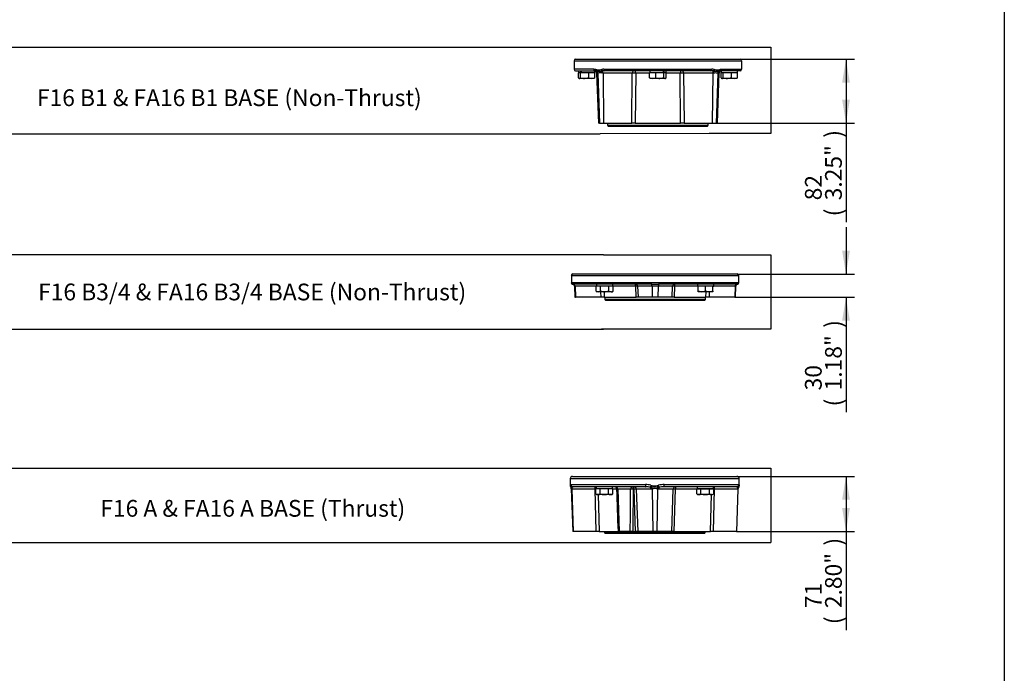
# Paper-space layout 'Sheet1' of a CAD drawing. Units: millimetres. Extents: x 0 to 210, y 0 to 297.
# Drawn here: x 99 to 205, y 83 to 153 of the extents above; entities that cross this region are included whole.
import ezdxf
from ezdxf.enums import TextEntityAlignment as Align
from ezdxf.lldxf.tags import DXFTag

# ---------------------------------------------------------------- set-up
doc = ezdxf.new("R2010")
doc.units = ezdxf.units.MM
for name, color, linetype in [('Default', 7, 'Continuous'), ('DV1_Default', 7, 'Continuous'), ('DV2_Default', 7, 'Continuous'), ('DV3_Default', 7, 'Continuous'), ('TCE-4', 7, 'Continuous')]:
    doc.layers.add(name, color=color, linetype=linetype)
doc.styles.add('SEACAD_Arial', font='arial.ttf')
tags = doc.linetypes.add('CENTER2', pattern=[28.575, 19.05, -3.175, 3.175, -3.175]).pattern_tags.tags
tags[10:11] = [DXFTag(74, 4), DXFTag(75, 0), DXFTag(340, '0'), DXFTag(46, 0.0), DXFTag(50, 0.0), DXFTag(44, 0.0), DXFTag(45, 0.0)]
tags[8:9] = [DXFTag(74, 4), DXFTag(75, 0), DXFTag(340, '0'), DXFTag(46, 0.0), DXFTag(50, 0.0), DXFTag(44, 0.0), DXFTag(45, 0.0)]
tags[6:7] = [DXFTag(74, 4), DXFTag(75, 0), DXFTag(340, '0'), DXFTag(46, 0.0), DXFTag(50, 0.0), DXFTag(44, 0.0), DXFTag(45, 0.0)]
tags[4:5] = [DXFTag(74, 4), DXFTag(75, 0), DXFTag(340, '0'), DXFTag(46, 0.0), DXFTag(50, 0.0), DXFTag(44, 0.0), DXFTag(45, 0.0)]
tags = doc.linetypes.add('HIDDEN2', pattern=[4.7625, 3.175, -1.5875]).pattern_tags.tags
tags[6:7] = [DXFTag(74, 4), DXFTag(75, 0), DXFTag(340, '0'), DXFTag(46, 0.0), DXFTag(50, 0.0), DXFTag(44, 0.0), DXFTag(45, 0.0)]
tags[4:5] = [DXFTag(74, 4), DXFTag(75, 0), DXFTag(340, '0'), DXFTag(46, 0.0), DXFTag(50, 0.0), DXFTag(44, 0.0), DXFTag(45, 0.0)]

# ---------------------------------------------------------------- blocks, each defined once
blk = doc.blocks.new('SE')
at = {"layer": 'DV1_Default', "color": 7, "linetype": 'Continuous'}
for p, q in [((158.78, 148.69), (176.78, 148.69)), ((158.78, 148.69), (158.78, 147.77)), ((158.94, 148.85), (176.61, 148.85)), ((176.78, 147.77), (176.78, 148.69)), ((160.89, 147.77), (158.78, 147.77)), ((158.94, 147.6), (161.02, 147.6)), ((159.23, 147.6), (159.23, 147.39)), ((159.23, 146.85), (159.23, 147.39)), ((159.23, 147.39), (159.23, 147.39)), ((159.45, 147.39), (159.23, 147.39)), ((159.46, 147.39), (159.45, 147.39)), ((159.46, 146.85), (159.46, 147.39)), ((159.55, 147.39), (159.46, 147.39)), ((160.28, 147.39), (159.55, 147.39)), ((160.35, 147.39), (160.28, 147.39)), ((160.35, 146.85), (160.35, 147.39)), ((160.4, 147.39), (160.35, 147.39)), ((160.94, 147.39), (160.4, 147.39)), ((160.99, 147.39), (160.94, 147.39)), ((160.99, 147.39), (160.99, 147.6)), ((160.99, 146.85), (160.99, 147.39)), ((161.1, 147.75), (161.17, 147.73)), ((161.23, 147.58), (161.17, 147.59)), ((161.19, 147.36), (161.33, 147.36)), ((161.19, 147.36), (161.38, 141.98)), ((161.36, 147.36), (161.33, 147.36)), ((161.33, 147.36), (161.51, 141.98)), ((161.66, 147.73), (161.74, 147.75)), ((161.84, 147.59), (161.75, 147.58)), ((161.89, 147.36), (161.81, 147.36)), ((165.02, 147.36), (161.89, 147.36)), ((161.89, 147.36), (161.95, 141.98)), ((161.98, 147.77), (173.57, 147.77)), ((173.47, 147.6), (162.09, 147.6)), ((164.96, 141.98), (165.02, 147.36)), ((165.4, 147.36), (165.35, 141.98)), ((166.89, 147.36), (165.4, 147.36)), ((166.95, 147.39), (166.89, 147.39)), ((166.89, 146.85), (166.89, 147.39)), ((166.9, 147.6), (166.9, 147.39)), ((167.49, 147.39), (166.95, 147.39)), ((167.54, 147.39), (167.49, 147.39)), ((167.61, 147.39), (167.54, 147.39)), ((167.54, 146.85), (167.54, 147.39)), ((168.35, 147.39), (167.61, 147.39)), ((168.42, 147.39), (168.35, 147.39)), ((168.45, 147.39), (168.42, 147.39)), ((168.42, 146.85), (168.42, 147.39)), ((168.66, 147.39), (168.45, 147.39)), ((168.45, 147.39), (168.45, 147.39)), ((168.66, 147.39), (168.66, 147.6)), ((168.66, 146.85), (168.66, 147.39)), ((168.66, 147.39), (168.66, 147.39)), ((170.16, 147.36), (168.66, 147.36)), ((170.2, 141.98), (170.16, 147.36)), ((173.67, 147.36), (170.53, 147.36)), ((170.53, 147.36), (170.59, 141.98)), ((173.67, 147.36), (173.61, 141.98)), ((173.75, 147.36), (173.67, 147.36)), ((173.81, 147.58), (173.72, 147.59)), ((173.81, 147.75), (173.89, 147.73)), ((174.22, 147.36), (174.04, 141.98)), ((174.18, 141.98), (174.36, 147.36)), ((174.22, 147.36), (174.19, 147.36)), ((174.22, 147.36), (174.36, 147.36)), ((174.38, 147.59), (174.33, 147.58)), ((174.38, 147.73), (174.46, 147.75)), ((176.61, 147.6), (174.54, 147.6)), ((174.57, 147.39), (174.56, 147.39)), ((174.56, 146.85), (174.56, 147.39)), ((174.57, 147.6), (174.57, 147.39)), ((174.78, 147.39), (174.57, 147.39)), ((174.66, 147.77), (176.78, 147.77)), ((174.8, 147.39), (174.78, 147.39)), ((174.8, 146.85), (174.8, 147.39)), ((174.87, 147.39), (174.8, 147.39)), ((175.61, 147.39), (174.87, 147.39)), ((175.68, 147.39), (175.61, 147.39)), ((175.73, 147.39), (175.68, 147.39)), ((175.68, 146.85), (175.68, 147.39)), ((176.27, 147.39), (175.73, 147.39)), ((176.33, 147.39), (176.27, 147.39)), ((176.32, 147.39), (176.32, 147.6)), ((176.33, 146.85), (176.33, 147.39)), ((159.29, 146.8), (159.32, 146.78)), ((159.32, 146.78), (159.35, 146.78)), ((159.91, 146.78), (159.35, 146.78)), ((160.67, 146.78), (159.91, 146.78)), ((160.9, 146.78), (160.67, 146.78)), ((160.9, 146.78), (160.93, 146.8)), ((166.96, 146.8), (166.99, 146.78)), ((167.22, 146.78), (166.99, 146.78)), ((167.98, 146.78), (167.22, 146.78)), ((168.54, 146.78), (167.98, 146.78)), ((168.54, 146.78), (168.57, 146.78)), ((168.57, 146.78), (168.6, 146.8)), ((174.62, 146.8), (174.65, 146.78)), ((174.65, 146.78), (174.68, 146.78)), ((175.24, 146.78), (174.68, 146.78)), ((176, 146.78), (175.24, 146.78)), ((176.24, 146.78), (176, 146.78)), ((176.24, 146.78), (176.26, 146.8)), ((161.51, 141.98), (161.38, 141.98)), ((161.51, 141.98), (161.95, 141.98)), ((161.95, 141.98), (164.96, 141.98)), ((162.36, 141.98), (162.36, 141.75)), ((165.35, 141.98), (164.96, 141.98)), ((165.35, 141.98), (170.2, 141.98)), ((170.59, 141.98), (170.2, 141.98)), ((170.59, 141.98), (173.61, 141.98)), ((173.19, 141.75), (173.19, 141.98)), ((173.61, 141.98), (174.04, 141.98)), ((174.18, 141.98), (174.04, 141.98)), ((162.36, 141.75), (173.19, 141.75)), ((162.36, 141.75), (162.45, 141.66)), ((162.45, 141.66), (173.11, 141.66)), ((173.11, 141.66), (173.19, 141.75))]:
    blk.add_line(p, q, dxfattribs=at)
for centre, radius, start, end in [((158.94, 148.69), 0.167, 90, 180), ((176.61, 148.69), 0.167, 0, 90), ((158.94, 147.77), 0.167, 180, 270), ((160.89, 146.76), 1, 77.6621, 89.6535), ((160.94, 147.35), 0.25, 2, 90), ((161.01, 146.68), 0.919, 80.0122, 89.56), ((161.42, 148.97), 1.26, 258.7762, 281.2238), ((161.49, 150.6), 3.03, 265.0796, 274.9204), ((161.58, 144.75), 2.62, 85.1372, 94.8628), ((161.98, 146.5), 1.27, 90.0984, 100.9748), ((162.09, 145.26), 2.34, 90.2727, 96.247), ((162.09, 145.26), 2.34, 90.091, 90.2727), ((165.21, 138.44), 8.92, 88.7903, 91.2097), ((170.35, 138.44), 8.92, 88.7904, 91.2096), ((173.46, 145.26), 2.34, 83.753, 89.909), ((173.57, 146.5), 1.27, 79.0252, 89.9016), ((173.97, 144.91), 2.46, 84.8199, 95.1801), ((174.07, 150.6), 3.03, 265.0783, 274.9217), ((174.14, 148.97), 1.26, 258.7762, 281.2238), ((174.61, 147.35), 0.25, 90, 178), ((174.54, 146.68), 0.919, 90.7073, 99.9878), ((174.67, 146.76), 1, 90.3465, 102.3379), ((174.54, 146.68), 0.919, 90.44, 90.7073), ((176.61, 147.77), 0.167, 270, 0), ((159.92, 148.31), 1.53, 252.4758, 269.3261), ((159.89, 148.29), 1.5, 270.5552, 287.643), ((160.68, 147.62), 0.834, 246.2222, 269.0964), ((160.65, 147.63), 0.848, 271.0869, 293.5945), ((167.23, 147.63), 0.848, 246.4055, 268.9131), ((167.2, 147.62), 0.834, 270.9036, 293.7778), ((168, 148.31), 1.53, 252.4758, 269.3261), ((167.97, 148.29), 1.5, 270.5552, 287.643), ((175.26, 148.31), 1.53, 252.4758, 269.3261), ((175.22, 148.29), 1.5, 270.5552, 287.643), ((176.02, 147.63), 0.848, 246.4055, 268.9131), ((175.99, 147.62), 0.834, 270.9036, 293.7778)]:
    blk.add_arc(centre, radius, start, end, dxfattribs=at)
for centre, major_axis, ratio, start_param, end_param in [((160.11, 147.3), (-0.64, 3.28), 0.182676, 1.443844, 1.507462), ((160.11, 147.69), (-0.64, 3.28), 0.182676, 1.562457, 1.626075), ((161.02, 147.77), (0, 0.167), 0.765117, 1.570796, 3.141593), ((161.22, 147.75), (-0.035, -0.163), 0.734279, 4.869774, 6.136877), ((161.29, 147.73), (-0.037, -0.162), 0.725242, 4.876457, 6.036235), ((161.09, 147.35), (0, 0.25), 0.953646, 4.747296, 5.948079), ((161.13, 147.35), (0, 0.25), 0.91765, 4.747296, 5.845863), ((161.78, 147.73), (-0.034, 0.163), 0.671227, 1.429921, 2.589699), ((161.86, 147.75), (0.032, -0.164), 0.663528, 4.583519, 5.850622), ((161.71, 147.35), (0, 0.25), 0.39739, 4.747296, 5.845863), ((161.81, 147.35), (0, 0.25), 0.300932, 4.747296, 5.948079), ((162.09, 147.77), (0, -0.167), 0.643891, 4.712389, 6.283185), ((165.2, 147.35), (0, -0.25), 0.735668, 3.141593, 4.677482), ((165.3, 147.35), (0, -0.25), 0.395224, 1.605703, 3.141593), ((167.78, 147.3), (0.64, -3.28), 0.182676, 1.562457, 1.626075), ((167.78, 147.69), (0.64, -3.28), 0.182676, 1.443844, 1.507462), ((170.26, 147.35), (0, 0.25), 0.395224, 0, 1.53589), ((170.35, 147.35), (0, 0.25), 0.735668, 4.747296, 6.283185), ((173.47, 147.77), (0, -0.167), 0.643891, 0, 1.570796), ((173.74, 147.35), (0, 0.25), 0.300932, 0.335106, 1.53589), ((173.7, 147.75), (-0.032, -0.164), 0.663528, 0.432564, 1.699667), ((173.85, 147.35), (0, 0.25), 0.39739, 0.437322, 1.53589), ((173.78, 147.73), (-0.034, -0.163), 0.671227, 0.551894, 1.711671), ((174.42, 147.35), (0, 0.25), 0.91765, 0.437322, 1.53589), ((174.46, 147.35), (0, 0.25), 0.953646, 0.335106, 1.53589), ((174.26, 147.73), (0.037, -0.162), 0.725242, 0.24695, 1.406728), ((174.33, 147.75), (0.035, -0.163), 0.734279, 0.146308, 1.413411), ((174.54, 147.77), (0, -0.167), 0.765117, 0, 1.570796)]:
    blk.add_ellipse(centre, major_axis=major_axis, ratio=ratio, start_param=start_param, end_param=end_param, dxfattribs=at)
for points, knots in [([(159.23, 146.85), (159.25, 146.83), (159.27, 146.81), (159.31, 146.79), (159.33, 146.78), (159.35, 146.78)], [0, 0, 0, 0, 0.5, 0.5, 1, 1, 1, 1]), ([(159.35, 146.78), (159.36, 146.78), (159.37, 146.78), (159.39, 146.79), (159.4, 146.79), (159.43, 146.81), (159.45, 146.83), (159.46, 146.85)], [0, 0, 0, 0, 0.25, 0.25, 0.5, 0.5, 1, 1, 1, 1]), ([(160.99, 146.85), (160.97, 146.83), (160.96, 146.81), (160.93, 146.8), (160.93, 146.8), (160.93, 146.8)], [0, 0, 0, 0, 0.924584, 0.924584, 1, 1, 1, 1]), ([(166.96, 146.8), (166.96, 146.8), (166.95, 146.8), (166.93, 146.81), (166.91, 146.83), (166.89, 146.85)], [0, 0, 0, 0, 0.076436, 0.076436, 1, 1, 1, 1]), ([(168.42, 146.85), (168.44, 146.83), (168.46, 146.81), (168.5, 146.79), (168.52, 146.78), (168.54, 146.78)], [0, 0, 0, 0, 0.5, 0.5, 1, 1, 1, 1]), ([(168.54, 146.78), (168.55, 146.78), (168.56, 146.78), (168.58, 146.79), (168.59, 146.79), (168.62, 146.81), (168.64, 146.83), (168.66, 146.85)], [0, 0, 0, 0, 0.25, 0.25, 0.5, 0.5, 1, 1, 1, 1]), ([(174.56, 146.85), (174.58, 146.83), (174.6, 146.81), (174.64, 146.79), (174.66, 146.78), (174.68, 146.78)], [0, 0, 0, 0, 0.5, 0.5, 1, 1, 1, 1]), ([(174.68, 146.78), (174.69, 146.78), (174.7, 146.78), (174.72, 146.79), (174.73, 146.79), (174.76, 146.81), (174.78, 146.83), (174.8, 146.85)], [0, 0, 0, 0, 0.25, 0.25, 0.5, 0.5, 1, 1, 1, 1]), ([(176.33, 146.85), (176.31, 146.83), (176.29, 146.81), (176.27, 146.8), (176.27, 146.8), (176.26, 146.8)], [0, 0, 0, 0, 0.924584, 0.924584, 1, 1, 1, 1])]:
    blk.add_open_spline(points, degree=3, knots=knots, dxfattribs=at)
blk = doc.blocks.new('GDimGGroup')
at = {"layer": 'Default', "linetype": 'Continuous'}
for points in [[(188.41, 146.33), (187.99, 148.85), (187.57, 146.33)], [(188.41, 144.5), (187.57, 144.5), (187.99, 141.98)]]:
    blk.add_hatch(color=7, dxfattribs=at).paths.add_polyline_path(points)
at = {"layer": 'Default', "color": 7, "linetype": 'Continuous'}
for p, q in [((176.61, 148.85), (188.89, 148.85)), ((187.99, 148.85), (187.99, 131.33)), ((173.61, 141.98), (188.89, 141.98))]:
    blk.add_line(p, q, dxfattribs=at)
at = {"layer": 'Default', "color": 7, "linetype": 'Continuous', "style": 'SEACAD_Arial'}
for s, p in [(')', (185.74, 140.41)), ('3.25"', (185.74, 133.68)), ('82', (183.58, 133.68)), ('(', (185.74, 131.96))]:
    blk.add_text(s, height=1.8, rotation=90, dxfattribs=at).set_placement(p, align=Align.TOP_LEFT)
blk = doc.blocks.new('SE1')
at = {"layer": 'DV2_Default', "color": 7, "linetype": 'Continuous'}
for p, q in [((158.48, 125.6), (176.48, 125.6)), ((158.48, 125.6), (158.48, 124.84)), ((158.49, 124.85), (167.05, 124.85)), ((176.31, 125.76), (158.64, 125.76)), ((167.91, 124.85), (176.46, 124.85)), ((176.48, 124.84), (176.48, 125.6)), ((167.05, 124.68), (158.65, 124.68)), ((158.8, 124.44), (158.88, 124.44)), ((158.8, 124.44), (158.85, 123.26)), ((161.14, 124.44), (158.88, 124.44)), ((158.88, 124.44), (158.92, 123.26)), ((161.14, 123.93), (161.14, 124.47)), ((161.18, 124.47), (161.14, 124.47)), ((161.14, 123.93), (161.26, 123.86)), ((161.18, 124.68), (161.18, 124.47)), ((161.56, 124.47), (161.18, 124.47)), ((161.37, 123.86), (161.26, 123.86)), ((162.05, 123.86), (161.37, 123.86)), ((161.6, 124.47), (161.56, 124.47)), ((161.6, 123.93), (161.6, 124.47)), ((161.67, 124.47), (161.6, 124.47)), ((161.67, 123.26), (161.66, 123.86)), ((162.44, 124.47), (161.67, 124.47)), ((162, 123.86), (162.01, 123.26)), ((162.74, 123.86), (162.05, 123.86)), ((162.51, 124.47), (162.44, 124.47)), ((162.51, 123.93), (162.51, 124.47)), ((162.55, 124.47), (162.51, 124.47)), ((162.93, 124.47), (162.55, 124.47)), ((162.74, 123.86), (162.85, 123.86)), ((162.85, 123.86), (162.97, 123.93)), ((162.97, 124.47), (162.93, 124.47)), ((162.97, 123.93), (162.97, 124.47)), ((165.39, 124.44), (162.97, 124.44)), ((165.44, 123.26), (165.39, 124.44)), ((167.15, 124.44), (165.6, 124.44)), ((165.6, 124.44), (165.64, 123.26)), ((167.8, 124.44), (167.15, 124.44)), ((167.15, 124.44), (167.17, 123.26)), ((167.8, 124.44), (167.78, 123.26)), ((169.35, 124.44), (167.8, 124.44)), ((176.3, 124.68), (167.9, 124.68)), ((169.31, 123.26), (169.35, 124.44)), ((169.56, 124.44), (169.51, 123.26)), ((172.1, 124.44), (169.56, 124.44)), ((172.02, 124.68), (172.02, 124.47)), ((172.1, 124.47), (172.02, 124.47)), ((172.17, 124.47), (172.1, 124.47)), ((172.1, 123.93), (172.1, 124.47)), ((172.1, 123.86), (172.1, 123.93)), ((172.5, 123.86), (172.1, 123.86)), ((172.83, 124.47), (172.17, 124.47)), ((173.29, 123.86), (172.5, 123.86)), ((172.9, 124.47), (172.83, 124.47)), ((172.9, 123.93), (172.9, 124.47)), ((172.96, 124.47), (172.9, 124.47)), ((172.94, 123.26), (172.95, 123.86)), ((173.62, 124.47), (172.96, 124.47)), ((173.29, 123.86), (173.28, 123.26)), ((173.69, 123.86), (173.29, 123.86)), ((173.69, 124.47), (173.62, 124.47)), ((173.69, 123.93), (173.69, 124.47)), ((173.69, 124.47), (173.78, 124.47)), ((176.07, 124.44), (173.69, 124.44)), ((173.69, 123.93), (173.69, 123.86)), ((173.78, 124.47), (173.78, 124.68)), ((176.07, 124.44), (176.03, 123.26)), ((176.15, 124.44), (176.07, 124.44)), ((176.11, 123.26), (176.15, 124.44)), ((158.85, 123.26), (158.92, 123.26)), ((161.67, 123.26), (158.92, 123.26)), ((162.01, 123.26), (161.67, 123.26)), ((162.01, 123.26), (165.44, 123.26)), ((162.06, 123.26), (162.06, 123.03)), ((172.89, 123.03), (162.06, 123.03)), ((162.06, 123.03), (162.15, 122.95)), ((162.15, 122.95), (172.81, 122.95)), ((165.64, 123.26), (165.44, 123.26)), ((167.17, 123.26), (165.64, 123.26)), ((167.78, 123.26), (167.17, 123.26)), ((169.31, 123.26), (167.78, 123.26)), ((169.51, 123.26), (169.31, 123.26)), ((169.51, 123.26), (172.94, 123.26)), ((172.81, 122.95), (172.89, 123.03)), ((172.89, 123.03), (172.89, 123.26)), ((173.28, 123.26), (172.94, 123.26)), ((176.03, 123.26), (173.28, 123.26)), ((176.11, 123.26), (176.03, 123.26))]:
    blk.add_line(p, q, dxfattribs=at)
for centre, radius, start, end in [((158.64, 125.6), 0.167, 90, 180), ((167.48, 135.4), 10.56, 267.6657, 272.3343), ((176.31, 125.6), 0.167, 0, 90), ((158.64, 124.84), 0.166, 180.0045, 258.2999), ((158.66, 124.47), 0.207, 91.712, 103.4162), ((158.55, 124.43), 0.25, 2, 77.6042), ((158.66, 124.47), 0.207, 90.7754, 91.003), ((161.38, 124.31), 0.457, 237.6204, 267.9954), ((161.36, 124.3), 0.447, 271.6642, 302.72), ((162.76, 124.31), 0.457, 237.6204, 267.9954), ((162.73, 124.3), 0.447, 271.6642, 302.72), ((165.35, 124.43), 0.25, 2, 90), ((165.51, 122.51), 1.93, 87.1866, 93.3086), ((167.48, 141.58), 16.91, 268.5692, 268.5824), ((167.48, 141.58), 16.91, 268.5824, 271.4173), ((167.48, 141.58), 16.91, 271.4173, 271.4308), ((169.6, 124.43), 0.25, 90, 178), ((169.44, 122.5), 1.95, 86.7149, 92.7673), ((172.52, 125.1), 1.24, 250.5356, 269.2083), ((172.49, 125.08), 1.22, 270.6528, 289.6034), ((173.31, 125.1), 1.24, 250.5356, 269.2083), ((173.28, 125.08), 1.22, 270.6528, 289.6034), ((176.4, 124.43), 0.25, 102.4149, 178), ((176.3, 124.47), 0.207, 88.9984, 89.2246), ((176.3, 124.47), 0.207, 76.5872, 88.3191), ((176.31, 124.84), 0.166, 281.7735, 359.9746)]:
    blk.add_arc(centre, radius, start, end, dxfattribs=at)
for centre, major_axis, ratio, start_param, end_param in [((158.65, 124.85), (0, -0.167), 0.998857, 4.712389, 6.283185), ((167.05, 124.85), (0, -0.167), 0.047791, 4.712389, 6.283185), ((167.9, 124.85), (0, 0.167), 0.047791, 3.141593, 4.712389), ((176.3, 124.85), (0, 0.167), 0.998857, 3.160274, 4.712389), ((158.66, 124.43), (0, 0.25), 0.88712, 4.747296, 6.283185), ((162.05, 124.38), (0, 3.28), 0.267949, -1.543299, -1.479681), ((162.05, 124.77), (0, -3.28), 0.267949, 1.51152, 1.543299), ((165.31, 124.43), (0, -0.25), 0.354211, 1.605703, 3.141593), ((167.03, 124.43), (0, -0.25), 0.461538, 1.605703, 3.141593), ((167.92, 124.43), (0, -0.25), 0.461538, 3.141593, 4.677482), ((169.64, 124.43), (0, -0.25), 0.354211, 3.141593, 4.677482), ((176.29, 124.43), (0, -0.25), 0.88712, 3.141593, 4.677482), ((176.3, 124.85), (0, 0.167), 0.998857, 3.141593, 3.160274)]:
    blk.add_ellipse(centre, major_axis=major_axis, ratio=ratio, start_param=start_param, end_param=end_param, dxfattribs=at)
for points, knots in [([(158.48, 124.84), (158.48, 124.84), (158.48, 124.84), (158.48, 124.84), (158.48, 124.85), (158.49, 124.85)], [0, 0, 0, 0, 0.5, 0.5, 1, 1, 1, 1]), ([(176.46, 124.85), (176.47, 124.85), (176.47, 124.84), (176.47, 124.84), (176.48, 124.84), (176.48, 124.84)], [0, 0, 0, 0, 0.5, 0.5, 1, 1, 1, 1]), ([(161.6, 123.93), (161.67, 123.91), (161.75, 123.89), (161.9, 123.86), (161.98, 123.86), (162.05, 123.86)], [0, 0, 0, 0, 0.5, 0.5, 1, 1, 1, 1]), ([(162.05, 123.86), (162.09, 123.86), (162.13, 123.86), (162.21, 123.87), (162.25, 123.87), (162.36, 123.89), (162.44, 123.91), (162.51, 123.93)], [0, 0, 0, 0, 0.25, 0.25, 0.5, 0.5, 1, 1, 1, 1])]:
    blk.add_open_spline(points, degree=3, knots=knots, dxfattribs=at)
blk = doc.blocks.new('GDimGGroup1')
at = {"layer": 'Default', "linetype": 'Continuous'}
for points in [[(188.41, 128.28), (187.57, 128.28), (187.99, 125.76)], [(188.41, 120.74), (187.99, 123.26), (187.57, 120.74)]]:
    blk.add_hatch(color=7, dxfattribs=at).paths.add_polyline_path(points)
at = {"layer": 'Default', "color": 7, "linetype": 'Continuous'}
for p, q in [((187.99, 130.8), (187.99, 125.76)), ((176.31, 125.76), (188.89, 125.76)), ((176.03, 123.26), (188.89, 123.26)), ((187.99, 123.26), (187.99, 110.9))]:
    blk.add_line(p, q, dxfattribs=at)
at = {"layer": 'Default', "color": 7, "linetype": 'Continuous', "style": 'SEACAD_Arial'}
for s, p in [(')', (185.74, 119.98)), ('1.18"', (185.74, 113.25)), ('30', (183.58, 113.25)), ('(', (185.74, 111.53))]:
    blk.add_text(s, height=1.8, rotation=90, dxfattribs=at).set_placement(p, align=Align.TOP_LEFT)
blk = doc.blocks.new('SE2')
at = {"layer": 'DV3_Default', "color": 7, "linetype": 'Continuous'}
for p, q in [((176.52, 103.76), (158.36, 103.76)), ((158.36, 103.76), (158.36, 102.99)), ((158.61, 104.01), (176.27, 104.01)), ((176.52, 102.99), (176.52, 103.76)), ((158.37, 103.02), (158.37, 103.05)), ((158.42, 103.13), (166.44, 103.13)), ((158.5, 102.84), (158.46, 102.83)), ((158.47, 102.68), (158.63, 98.09)), ((158.6, 102.64), (158.53, 102.65)), ((158.53, 102.65), (158.68, 98.09)), ((161.05, 102.64), (158.6, 102.64)), ((166.47, 102.88), (158.67, 102.88)), ((161.15, 98.09), (161.05, 102.64)), ((161.11, 102.12), (161.11, 102.66)), ((161.56, 102.66), (161.11, 102.66)), ((161.14, 102.88), (161.14, 102.67)), ((162.9, 102.67), (161.14, 102.67)), ((161.3, 102.67), (161.28, 102.66)), ((162.48, 102.66), (161.56, 102.66)), ((161.56, 102.12), (161.56, 102.66)), ((162.94, 102.66), (162.48, 102.66)), ((162.48, 102.12), (162.48, 102.66)), ((162.76, 102.66), (162.75, 102.67)), ((162.94, 102.12), (162.94, 102.66)), ((163.34, 102.64), (162.94, 102.64)), ((164.84, 102.64), (163.46, 102.64)), ((163.46, 102.64), (163.62, 98.09)), ((165.24, 102.64), (165.14, 102.64)), ((165.38, 98.09), (165.24, 102.64)), ((167.03, 102.64), (165.46, 102.64)), ((165.46, 102.64), (165.61, 98.09)), ((167.1, 102.83), (166.98, 102.84)), ((167.03, 103.05), (167.15, 103.02)), ((167.16, 102.65), (167.03, 102.64)), ((167.16, 102.65), (167.23, 98.09)), ((167.72, 102.65), (167.66, 98.09)), ((167.85, 102.64), (167.72, 102.65)), ((167.73, 103.02), (167.85, 103.05)), ((167.9, 102.84), (167.78, 102.83)), ((169.43, 102.64), (167.85, 102.64)), ((176.22, 102.88), (168.42, 102.88)), ((168.44, 103.13), (176.47, 103.13)), ((169.27, 98.09), (169.43, 102.64)), ((169.65, 102.64), (169.5, 98.09)), ((171.95, 102.64), (169.65, 102.64)), ((172.4, 102.66), (171.95, 102.66)), ((171.95, 102.12), (171.95, 102.66)), ((171.98, 102.67), (171.98, 102.67)), ((171.98, 102.67), (173.74, 102.67)), ((172.14, 102.67), (172.12, 102.66)), ((173.32, 102.66), (172.4, 102.66)), ((172.4, 102.12), (172.4, 102.66)), ((173.77, 102.66), (173.32, 102.66)), ((173.32, 102.12), (173.32, 102.66)), ((173.6, 102.66), (173.58, 102.67)), ((173.84, 102.64), (173.73, 98.09)), ((173.74, 102.67), (173.74, 102.88)), ((173.77, 102.12), (173.77, 102.66)), ((176.28, 102.64), (173.84, 102.64)), ((176.35, 102.65), (176.21, 98.09)), ((176.25, 98.09), (176.41, 102.68)), ((176.35, 102.65), (176.28, 102.64)), ((176.42, 102.83), (176.38, 102.84)), ((176.51, 103.05), (176.52, 103.02)), ((161.11, 102.12), (161.23, 102.05)), ((161.34, 102.05), (161.23, 102.05)), ((162.02, 102.05), (161.34, 102.05)), ((161.35, 102.05), (161.45, 98.09)), ((162.71, 102.05), (162.02, 102.05)), ((162.81, 102.05), (162.71, 102.05)), ((162.81, 102.05), (162.94, 102.12)), ((171.95, 102.12), (172.07, 102.05)), ((172.17, 102.05), (172.07, 102.05)), ((172.86, 102.05), (172.17, 102.05)), ((173.55, 102.05), (172.86, 102.05)), ((173.43, 98.09), (173.53, 102.05)), ((173.55, 102.05), (173.65, 102.05)), ((173.65, 102.05), (173.77, 102.12)), ((158.68, 98.09), (158.63, 98.09)), ((161.15, 98.09), (158.68, 98.09)), ((161.45, 98.09), (161.15, 98.09)), ((161.45, 98.09), (163.5, 98.09)), ((162.03, 98.09), (162.03, 97.97)), ((162.03, 97.97), (172.85, 97.97)), ((162.03, 97.97), (162.11, 97.88)), ((172.77, 97.88), (162.11, 97.88)), ((163.62, 98.09), (163.5, 98.09)), ((164.81, 98.09), (163.62, 98.09)), ((165.12, 98.09), (164.81, 98.09)), ((165.12, 98.09), (165.38, 98.09)), ((165.61, 98.09), (165.38, 98.09)), ((167.23, 98.09), (165.61, 98.09)), ((167.66, 98.09), (167.23, 98.09)), ((169.27, 98.09), (167.66, 98.09)), ((169.5, 98.09), (169.27, 98.09)), ((169.5, 98.09), (173.43, 98.09)), ((172.77, 97.88), (172.85, 97.97)), ((172.85, 97.97), (172.85, 98.09)), ((173.73, 98.09), (173.43, 98.09)), ((176.21, 98.09), (173.73, 98.09)), ((176.21, 98.09), (176.25, 98.09))]:
    blk.add_line(p, q, dxfattribs=at)
for centre, radius, start, end in [((158.61, 103.76), 0.25, 90, 180), ((176.27, 103.76), 0.25, 0, 90), ((158.61, 102.98), 0.246, 179.7825, 218.6137), ((158.45, 102.99), 0.163, 259.0754, 275.6423), ((158.22, 102.68), 0.244, 1.376, 39.2457), ((158.59, 102.83), 0.191, 228.8524, 251.4032), ((158.66, 102.54), 0.344, 89.5158, 118.4858), ((161.19, 97.07), 5.57, 90.8515, 91.5029), ((163.21, 102.63), 0.25, 2, 90), ((4141.14, 240.65), 3980.2, 181.98707, 182.05259), ((163.4, 101.37), 1.27, 87.3305, 92.8168), ((-2035.21, 119.19), 2200.12, 359.45067, 359.56913), ((164.99, 91.91), 10.73, 89.2192, 90.7808), ((-3844.74, 114.02), 4009.9, 359.77239, 359.83738), ((165.35, 100.02), 2.63, 87.6075, 92.3925), ((166.43, 100.88), 2.25, 74.3776, 89.6755), ((166.44, 99.41), 3.47, 81.114, 89.4854), ((166.44, 99.41), 3.47, 89.4854, 89.6064), ((167.44, 80.2), 22.63, 89.1471, 90.8529), ((167.44, 104.29), 1.31, 257.091, 282.909), ((167.44, 101.57), 1.12, 75.3605, 104.6395), ((168.46, 100.88), 2.25, 90.3245, 105.6224), ((168.44, 99.41), 3.47, 90.4749, 98.886), ((168.44, 99.41), 3.47, 90.3936, 90.4749), ((169.54, 99.3), 3.34, 88.1211, 91.8789), ((173.69, 96.36), 6.29, 88.6687, 89.2432), ((176.22, 102.54), 0.344, 61.5142, 90.0268), ((176.22, 102.54), 0.344, 90.0268, 90.4842), ((176.29, 102.83), 0.191, 288.5968, 311.1476), ((176.66, 102.68), 0.245, 141.7393, 178.5968), ((176.44, 102.99), 0.163, 264.3577, 280.9246), ((176.27, 102.98), 0.247, 321.4956, 0.1943), ((161.35, 102.5), 0.456, 237.6204, 267.9954), ((161.32, 102.49), 0.447, 271.6642, 302.72), ((162.72, 102.5), 0.456, 237.6204, 267.9954), ((162.69, 102.49), 0.447, 271.6642, 302.72), ((172.19, 102.5), 0.456, 237.6204, 267.9954), ((172.16, 102.49), 0.447, 271.6642, 302.72), ((173.56, 102.5), 0.456, 237.6204, 267.9954), ((173.53, 102.49), 0.447, 271.6642, 302.72)]:
    blk.add_arc(centre, radius, start, end, dxfattribs=at)
for centre, major_axis, ratio, start_param, end_param in [((158.62, 103.05), (-0.247, 0.039), 0.960579, 0.162548, 1.211546), ((158.62, 103.02), (-0.248, 0.032), 0.969363, 0.131473, 1.02763), ((158.67, 103.13), (0, 0.25), 0.993889, 1.570796, 3.141593), ((158.31, 102.64), (0.057, 0.243), 0.897321, 4.956337, 5.786609), ((158.38, 102.63), (0, 0.25), 0.882046, 4.747296, 5.69797), ((161.03, 102.63), (0, -0.25), 0.06349, 1.605703, 3.141593), ((161.1, 102.63), (0, -0.25), 0.94053, 2.967143, 3.141593), ((162.02, 102.58), (0, 3.28), 0.267949, -1.543299, -1.479681), ((162.02, 102.97), (0, -3.28), 0.267949, 1.51152, 1.543299), ((163.18, 102.63), (0, -0.25), 0.632126, 1.605703, 3.141593), ((164.98, 102.63), (0, -0.25), 0.523318, 3.141593, 4.677482), ((165.05, 102.63), (0, -0.25), 0.35499, 1.605703, 3.141593), ((165.15, 102.63), (0, -0.25), 0.339712, 1.605703, 3.141593), ((165.21, 102.63), (0, -0.25), 0.997983, 1.605703, 3.141593), ((166.47, 103.13), (0, 0.25), 0.110388, 1.570796, 3.141593), ((167.04, 103.05), (-0.069, -0.24), 0.043261, 4.724756, 5.773754), ((166.91, 102.63), (0, 0.25), 0.471163, 4.747296, 5.69797), ((167.16, 103.02), (-0.061, -0.242), 0.031231, 4.720238, 5.616395), ((167.05, 102.64), (0.028, -0.248), 0.429558, 1.55735, 2.387622), ((167.83, 102.64), (-0.028, -0.248), 0.429558, 3.895563, 4.725835), ((167.73, 103.02), (0.061, -0.242), 0.031231, 0.66679, 1.562947), ((167.84, 103.05), (0.069, -0.24), 0.043261, 0.509431, 1.558429), ((167.97, 102.63), (0, 0.25), 0.471163, 0.585216, 1.53589), ((168.42, 103.13), (0, 0.25), 0.110388, 3.141593, 4.712389), ((169.68, 102.63), (0, -0.25), 0.997983, 3.141593, 4.677482), ((169.73, 102.63), (0, -0.25), 0.339712, 3.141593, 4.677482), ((172.86, 102.97), (0, -3.28), 0.267949, -1.543299, -1.479681), ((172.86, 102.58), (0, 3.28), 0.267949, 1.51152, 1.543299), ((173.78, 102.63), (0, 0.25), 0.94053, 0, 0.174449), ((173.85, 102.63), (0, 0.25), 0.06349, 0, 1.53589), ((176.22, 103.13), (0, -0.25), 0.993889, 0, 1.570796), ((176.51, 102.63), (0, 0.25), 0.882046, 0.585216, 1.53589), ((176.58, 102.64), (-0.057, 0.243), 0.897321, 0.496576, 1.326848), ((176.26, 103.05), (0.247, 0.039), 0.960579, 5.071639, 6.120637), ((176.27, 103.02), (0.248, 0.032), 0.969363, 5.255555, 6.151712)]:
    blk.add_ellipse(centre, major_axis=major_axis, ratio=ratio, start_param=start_param, end_param=end_param, dxfattribs=at)
for points, knots in [([(158.36, 102.99), (158.36, 102.99), (158.36, 102.99), (158.36, 102.99), (158.36, 102.99), (158.36, 103), (158.36, 103.01), (158.37, 103.02)], [0, 0, 0, 0, 0.002721, 0.002721, 0.501361, 0.501361, 1, 1, 1, 1]), ([(158.37, 103.05), (158.37, 103.08), (158.38, 103.1), (158.4, 103.12), (158.41, 103.13), (158.42, 103.13)], [0, 0, 0, 0, 0.5, 0.5, 1, 1, 1, 1]), ([(176.47, 103.13), (176.48, 103.13), (176.49, 103.12), (176.5, 103.1), (176.51, 103.08), (176.51, 103.05)], [0, 0, 0, 0, 0.5, 0.5, 1, 1, 1, 1]), ([(176.52, 103.02), (176.52, 103.01), (176.52, 103), (176.52, 102.99), (176.52, 102.99), (176.52, 102.99)], [0, 0, 0, 0, 0.5013681, 0.5013681, 1, 1, 1, 1]), ([(161.56, 102.12), (161.64, 102.1), (161.72, 102.08), (161.87, 102.06), (161.94, 102.05), (162.02, 102.05)], [0, 0, 0, 0, 0.5, 0.5, 1, 1, 1, 1]), ([(162.02, 102.05), (162.06, 102.05), (162.1, 102.05), (162.18, 102.06), (162.22, 102.06), (162.33, 102.08), (162.4, 102.1), (162.48, 102.12)], [0, 0, 0, 0, 0.25, 0.25, 0.5, 0.5, 1, 1, 1, 1]), ([(172.4, 102.12), (172.48, 102.1), (172.55, 102.08), (172.67, 102.06), (172.7, 102.06), (172.78, 102.05), (172.82, 102.05), (172.86, 102.05)], [0, 0, 0, 0, 0.5, 0.5, 0.75, 0.75, 1, 1, 1, 1]), ([(172.86, 102.05), (172.94, 102.05), (173.01, 102.06), (173.17, 102.08), (173.24, 102.1), (173.32, 102.12)], [0, 0, 0, 0, 0.5, 0.5, 1, 1, 1, 1])]:
    blk.add_open_spline(points, degree=3, knots=knots, dxfattribs=at)
blk = doc.blocks.new('GDimGGroup2')
at = {"layer": 'Default', "linetype": 'Continuous'}
for points in [[(188.41, 101.49), (187.99, 104.01), (187.57, 101.49)], [(188.41, 100.61), (187.57, 100.61), (187.99, 98.09)]]:
    blk.add_hatch(color=7, dxfattribs=at).paths.add_polyline_path(points)
at = {"layer": 'Default', "color": 7, "linetype": 'Continuous'}
for p, q in [((176.27, 104.01), (188.89, 104.01)), ((187.99, 104.01), (187.99, 87.49)), ((176.21, 98.09), (188.89, 98.09))]:
    blk.add_line(p, q, dxfattribs=at)
at = {"layer": 'Default', "color": 7, "linetype": 'Continuous', "style": 'SEACAD_Arial'}
for s, p in [(')', (185.74, 96.57)), ('2.80"', (185.74, 89.84)), ('71', (183.58, 89.84)), ('(', (185.74, 88.12))]:
    blk.add_text(s, height=1.8, rotation=90, dxfattribs=at).set_placement(p, align=Align.TOP_LEFT)

psp = doc.layouts.new('Sheet1')

# ---------------------------------------------------------------- linework, layer by layer
at = {"layer": 'Default', "color": 7, "linetype": 'Continuous'}
psp.add_line((205, 292), (205, 5), dxfattribs=at)
at = {"layer": 'Default', "color": 7, "linetype": 'CENTER2'}
for p, q in [((61.89, 150.13), (179.91, 150.13)), ((62.26, 104.89), (179.91, 104.89))]:
    psp.add_line(p, q, dxfattribs=at)
at = {"layer": 'Default', "color": 7, "linetype": 'HIDDEN2'}
psp.add_line((179.91, 150.13), (179.91, 148.85), dxfattribs=at)
at = {"layer": 'TCE-4', "color": 7, "linetype": 'CENTER2'}
for p, q in [((161.78, 148.85), (173.3, 148.85)), ((173.3, 148.85), (179.91, 148.85)), ((179.91, 148.85), (179.91, 140.85)), ((61.89, 140.84), (161.59, 140.84)), ((173.3, 140.85), (161.59, 140.84)), ((179.91, 140.85), (173.3, 140.85)), ((161.92, 127.83), (62.14, 127.83)), ((161.92, 127.83), (173.3, 127.83)), ((173.3, 127.83), (179.91, 127.83)), ((179.91, 127.83), (179.91, 119.84)), ((62.14, 119.82), (161.92, 119.84)), ((173.3, 119.84), (161.7, 119.84)), ((179.91, 119.84), (173.3, 119.84)), ((179.91, 104.89), (179.91, 96.91)), ((62.26, 96.88), (179.91, 96.91))]:
    psp.add_line(p, q, dxfattribs=at)

# ---------------------------------------------------------------- block references
at = {"layer": 'Default'}
for name in ['SE', 'GDimGGroup', 'GDimGGroup1', 'SE1', 'SE2', 'GDimGGroup2']:
    psp.add_blockref(name, (0, 0), dxfattribs=at)

# ---------------------------------------------------------------- texts
at = {"layer": 'TCE-4', "color": 7, "linetype": 'Continuous', "style": 'SEACAD_Arial'}
for s, p in [('F16 B1 & FA16 B1 BASE (Non-Thrust)', (101.05, 145.61)), ('F16 B3/4 & FA16 B3/4 BASE (Non-Thrust)', (101.18, 124.73)), ('F16 A & FA16 A BASE (Thrust)', (107.86, 101.47))]:
    psp.add_text(s, height=1.8, dxfattribs=at).set_placement(p, align=Align.TOP_LEFT)

doc.saveas('drawing.dxf')
